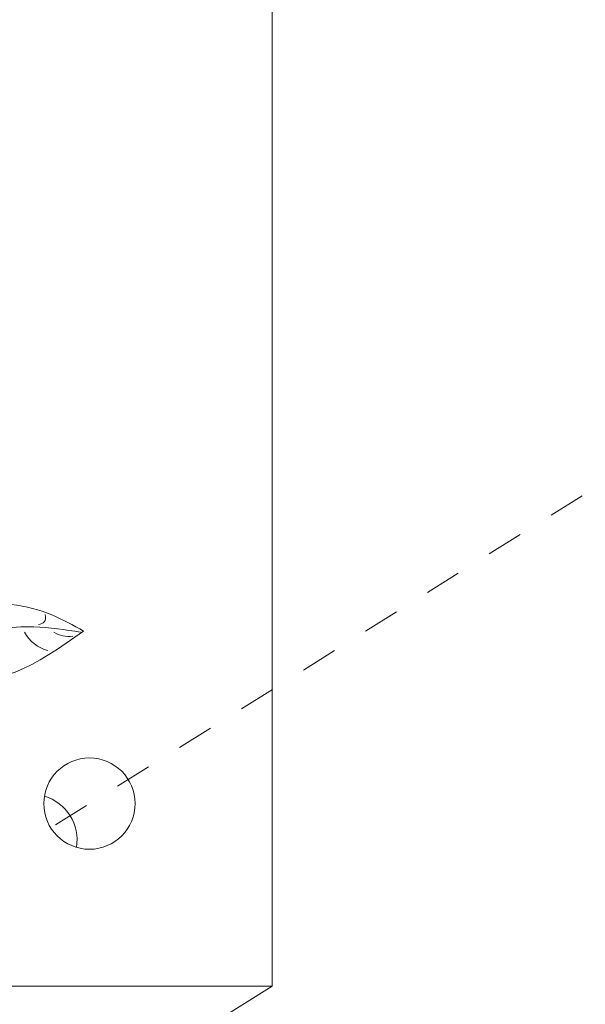
# Model space of a CAD drawing. Extents: x -55 to 90, y -58 to 33.
# Drawn here: x 83 to 84, y 13 to 15 of the extents above; entities that cross this region are included whole.
import ezdxf

# ---------------------------------------------------------------- set-up
doc = ezdxf.new("R2010")
doc.units = 0
doc.header["$LTSCALE"] = 0.5
doc.header["$MEASUREMENT"] = 0
doc.linetypes.add('CENTER', pattern=[2, 1.25, -0.25, 0.25, -0.25])
doc.layers.get('0').update_dxf_attribs({"linetype": 'CONTINUOUS', "lineweight": 13})

msp = doc.modelspace()

# ---------------------------------------------------------------- linework, layer by layer
at = {"linetype": 'CENTER', "ltscale": 0.125}
msp.add_line((85.1264, 14.3605), (82.9928, 13.0278), dxfattribs=at)
msp.add_lwpolyline([(83.5988, 12.594), (83.4398, 12.4947), (78.1898, 12.4947), (78.1898, 17.7447), (78.3488, 17.844)])
msp.add_lwpolyline([(78.3488, 17.844), (83.5988, 17.844), (83.5988, 12.594), (78.3488, 12.594)], close=True)
msp.add_circle((83.0988, 13.094), 0.125)
for centre, radius, start, end in [((83.0113, 13.6123), 0.1026, 208.5806, 255.2516), ((83.0429, 13.6301), 0.0785, 238.0151, 277.3027)]:
    msp.add_arc(centre, radius, start, end)
at = {"color": 8}
msp.add_arc((82.9398, 12.9947), 0.125, 350.5805, 73.3997, dxfattribs=at)
for points in [[(83.0828, 13.5663), (82.8844, 13.6391), (82.6739, 13.5706), (82.7299, 13.4707), (83.0828, 13.5663)], [(82.9594, 13.5843), (82.975, 13.5915), (82.9779, 13.6118)], [(83.0745, 13.5634), (82.9465, 13.5783), (82.7612, 13.5449), (82.6972, 13.5097)]]:
    msp.add_spline(points, degree=3)

doc.saveas('drawing.dxf')
